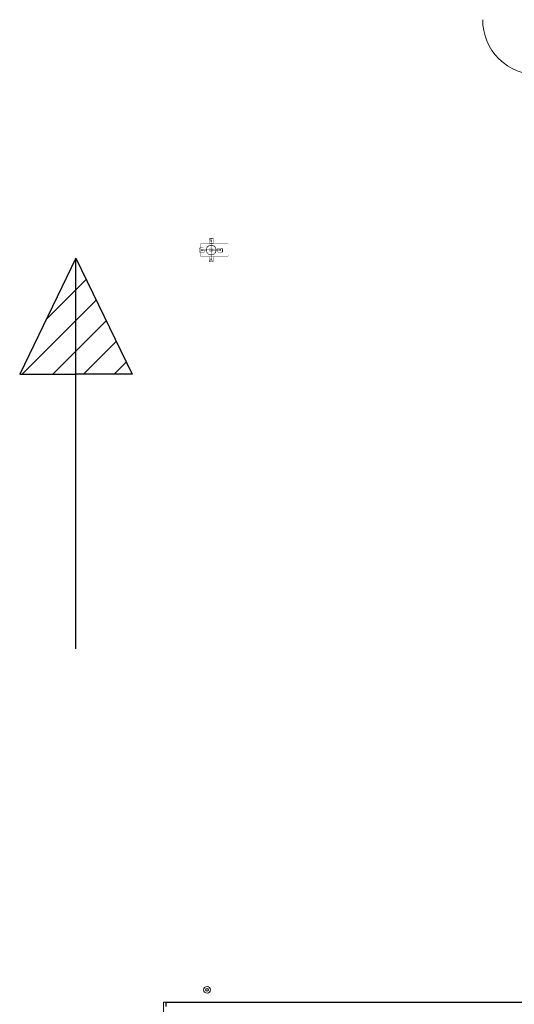
# Model space of a CAD drawing. Units: millimetres. Extents: x 363453 to 420923, y 88176 to 124555.
# Drawn here: x 397882 to 401506, y 106117 to 113323 of the extents above; entities that cross this region are included whole.
import ezdxf

# ---------------------------------------------------------------- set-up
doc = ezdxf.new("R2010")
doc.units = ezdxf.units.MM
doc.layers.add('45_sdr', color=3, linetype='Continuous')
doc.layers.add('GRAFICA_AGGIUNTIVA_PD3', color=7, linetype='Continuous')
for name, color, linetype, lineweight in [('GRATA', 252, 'Continuous', 5), ('MARCIAPIEDE', 8, 'Continuous', 5), ('MURI', 5, 'Continuous', 25), ('SERRAMENTI', 40, 'Continuous', 9)]:
    doc.layers.add(name, color=color, linetype=linetype, lineweight=lineweight)

# ---------------------------------------------------------------- blocks, each defined once
blk = doc.blocks.new('Freccia_circuitazione')
at = {"layer": '45_sdr'}
h = blk.add_hatch(dxfattribs=at)
h.set_pattern_fill('ANSI31', color=1, scale=50)
h.set_pattern_definition([(45, (-400180.84, -110147.32), (-112.2532, 112.2532), [])])
h.paths.add_polyline_path([(0, 1429), (-412.2, 581.3), (0, 581.3)])
h.paths.add_polyline_path([(0, 1429), (0, 581.3), (412.2, 581.3)])
for p, q in [((0, 1429), (-412.2, 581.3)), ((0, -1429), (0, 1429)), ((0, 1429), (412.2, 581.3)), ((-412.2, 581.3), (0, 581.3)), ((412.2, 581.3), (0, 581.3))]:
    blk.add_line(p, q, dxfattribs=at)

msp = doc.modelspace()

# ---------------------------------------------------------------- linework, layer by layer
at = {"layer": 'GRAFICA_AGGIUNTIVA_PD3', "color": 1, "linetype": 'Continuous', "const_width": 2.02014}
for points in [[(399269.77103, 111705.19665), (399269.26613, 111705.18497)], [(399269.26613, 111705.18497), (399269.2895, 111704.17517)], [(399269.2895, 111704.17517), (399269.7944, 111704.18685)], [(399299.6705, 111722.94013), (399269.37653, 111722.23887)], [(399269.37653, 111722.23887), (399269.4983, 111716.97838)], [(399299.79227, 111717.67964), (399269.4983, 111716.97838)], [(399269.4983, 111716.97838), (399299.79227, 111717.67964)], [(399269.4983, 111716.97838), (399270.18891, 111687.14464)], [(399269.7944, 111704.18685), (399269.77103, 111705.19665)], [(399273.36752, 111720.04299), (399273.20254, 111719.69578)], [(399273.20254, 111719.69578), (399273.38341, 111719.35658)], [(399273.87331, 111720.38765), (399273.36752, 111720.04299)], [(399273.38341, 111719.35658), (399273.9046, 111719.03569)], [(399274.70455, 111720.7193), (399273.87331, 111720.38765)], [(399273.9046, 111719.03569), (399274.7503, 111718.74286)], [(399275.83598, 111721.02785), (399274.70455, 111720.7193)], [(399274.7503, 111718.74286), (399275.8948, 111718.48699)], [(399277.23324, 111721.30394), (399275.83598, 111721.02785)], [(399275.8948, 111718.48699), (399277.30333, 111718.27586)], [(399278.85385, 111721.53917), (399277.23324, 111721.30394)], [(399277.30333, 111718.27586), (399278.93309, 111718.11587)], [(399280.64858, 111721.72639), (399278.85385, 111721.53917)], [(399278.93309, 111718.11587), (399280.73457, 111718.0119)], [(399289.86182, 111710.20826), (399279.76383, 111709.9745)], [(399279.76383, 111709.9745), (399279.99759, 111699.87651)], [(399279.99759, 111699.87651), (399290.09558, 111700.11027)], [(399282.5629, 111721.85992), (399280.64858, 111721.72639)], [(399280.73457, 111718.0119), (399282.65302, 111717.96709)], [(399284.53874, 111721.93194), (399282.5629, 111721.85992)], [(399282.65302, 111717.96709), (399284.63015, 111717.98282)], [(399285.3982, 111709.76588), (399283.49008, 111709.76588)], [(399283.49008, 111709.76588), (399283.49008, 111638.82629)], [(399286.51578, 111721.95142), (399284.53874, 111721.93194)], [(399284.63015, 111717.98282), (399286.6059, 111718.0586)], [(399285.3982, 111638.82629), (399285.3982, 111709.76588)], [(399288.43423, 111721.90661), (399286.51578, 111721.95142)], [(399286.6059, 111718.0586), (399288.52022, 111718.19213)], [(399290.23571, 111721.80264), (399288.43423, 111721.90661)], [(399288.52022, 111718.19213), (399290.31495, 111718.37935)], [(399290.09558, 111700.11027), (399289.86182, 111710.20826)], [(399291.86547, 111721.64265), (399290.23571, 111721.80264)], [(399290.31495, 111718.37935), (399291.93556, 111718.61457)], [(399293.274, 111721.43152), (399291.86547, 111721.64265)], [(399291.93556, 111718.61457), (399293.33282, 111718.89066)], [(399294.4185, 111721.17565), (399293.274, 111721.43152)], [(399293.33282, 111718.89066), (399294.46425, 111719.19921)], [(399295.2642, 111720.88282), (399294.4185, 111721.17565)], [(399294.46425, 111719.19921), (399295.29549, 111719.53086)], [(399295.78539, 111720.56193), (399295.2642, 111720.88282)], [(399295.29549, 111719.53086), (399295.80128, 111719.87552)], [(399295.96626, 111720.22273), (399295.78539, 111720.56193)], [(399295.80128, 111719.87552), (399295.96626, 111720.22273)], [(399299.79227, 111717.67964), (399299.6705, 111722.94013)], [(399300.48288, 111687.8459), (399299.79227, 111717.67964)], [(399300.5699, 111705.9096), (399300.065, 111705.89792)], [(399300.065, 111705.89792), (399300.08838, 111704.88812)], [(399300.08838, 111704.88812), (399300.59328, 111704.8998)], [(399300.59328, 111704.8998), (399300.5699, 111705.9096)], [(399199.82318, 111652.48643), (399199.21772, 111622.19039)], [(399199.21772, 111622.19039), (399204.47857, 111622.08525)], [(399205.08404, 111652.3813), (399199.82318, 111652.48643)], [(399200.17806, 111637.32527), (399200.16483, 111635.34817)], [(399200.16483, 111635.34817), (399200.21571, 111633.42987)], [(399200.24384, 111639.30132), (399200.17806, 111637.32527)], [(399200.21571, 111633.42987), (399200.32538, 111631.62874)], [(399200.37131, 111641.21605), (399200.24384, 111639.30132)], [(399200.32538, 111631.62874), (399200.49052, 111629.99949)], [(399200.55286, 111643.01137), (399200.37131, 111641.21605)], [(399200.49052, 111629.99949), (399200.7061, 111628.59163)], [(399200.78296, 111644.63272), (399200.55286, 111643.01137)], [(399200.7061, 111628.59163), (399200.96559, 111627.44795)], [(399201.05462, 111646.03084), (399200.78296, 111644.63272)], [(399200.96559, 111627.44795), (399201.26109, 111626.60318)], [(399201.3596, 111647.16324), (399201.05462, 111646.03084)], [(399201.26109, 111626.60318), (399201.58363, 111626.083)], [(399201.68861, 111647.99553), (399201.3596, 111647.16324)], [(399201.58363, 111626.083), (399201.9234, 111625.90321)], [(399202.03168, 111648.50241), (399201.68861, 111647.99553)], [(399201.9234, 111625.90321), (399202.27008, 111626.06928)], [(399202.37836, 111648.66848), (399202.03168, 111648.50241)], [(399202.27008, 111626.06928), (399202.61315, 111626.57616)], [(399202.71813, 111648.48869), (399202.37836, 111648.66848)], [(399202.61315, 111626.57616), (399202.94216, 111627.40845)], [(399203.04067, 111647.96851), (399202.71813, 111648.48869)], [(399202.94216, 111627.40845), (399203.24714, 111628.54085)], [(399203.33617, 111647.12374), (399203.04067, 111647.96851)], [(399203.18838, 111678.66667), (399207.22866, 111682.70694)], [(399203.18838, 111595.84095), (399203.18838, 111678.66667)], [(399203.24714, 111628.54085), (399203.5188, 111629.93897)], [(399203.28995, 111678.53465), (399207.33023, 111682.57493)], [(399203.28995, 111595.70894), (399203.28995, 111678.53465)], [(399203.59566, 111645.98005), (399203.33617, 111647.12374)], [(399203.39779, 111677.92804), (399204.87701, 111681.49918)], [(399203.39779, 111597.30829), (399203.39779, 111677.92804)], [(399203.5188, 111629.93897), (399203.7489, 111631.56032)], [(399203.81124, 111644.5722), (399203.59566, 111645.98005)], [(399203.7489, 111631.56032), (399203.93045, 111633.35564)], [(399203.97638, 111642.94295), (399203.81124, 111644.5722)], [(399203.93045, 111633.35564), (399204.05792, 111635.27037)], [(399204.08605, 111641.14181), (399203.97638, 111642.94295)], [(399204.05792, 111635.27037), (399204.12745, 111637.24634)], [(399204.13693, 111639.22352), (399204.08605, 111641.14181)], [(399204.12745, 111637.24634), (399204.13693, 111639.22352)], [(399205.08404, 111652.3813), (399204.47857, 111622.08525)], [(399204.47857, 111622.08525), (399205.08404, 111652.3813)], [(399204.47857, 111622.08525), (399234.31435, 111621.48899)], [(399204.87701, 111681.49918), (399208.44814, 111682.97839)], [(399234.91981, 111651.78503), (399205.08404, 111652.3813)], [(399207.33023, 111682.57493), (399406.90839, 111682.57493)], [(399208.44814, 111682.97839), (399405.42674, 111682.97839)], [(399212.12034, 111642.13796), (399211.91852, 111632.03928)], [(399211.91852, 111632.03928), (399222.0172, 111631.83746)], [(399222.21902, 111641.93614), (399212.12034, 111642.13796)], [(399283.48935, 111638.96162), (399212.5508, 111638.57884)], [(399212.5508, 111638.57884), (399212.56109, 111636.67075)], [(399212.56109, 111636.67075), (399283.49965, 111637.05353)], [(399216.2611, 111621.84978), (399216.25101, 111621.34485)], [(399216.25101, 111621.34485), (399217.26088, 111621.32467)], [(399217.27097, 111621.8296), (399216.2611, 111621.84978)], [(399216.87666, 111652.65076), (399216.86656, 111652.14582)], [(399216.86656, 111652.14582), (399217.87643, 111652.12564)], [(399217.88652, 111652.63058), (399216.87666, 111652.65076)], [(399217.26088, 111621.32467), (399217.27097, 111621.8296)], [(399217.87643, 111652.12564), (399217.88652, 111652.63058)], [(399222.0172, 111631.83746), (399222.21902, 111641.93614)], [(399234.31435, 111621.48899), (399234.91981, 111651.78503)], [(399249.63778, 111648.32208), (399247.83152, 111636.91777)], [(399247.83152, 111636.91777), (399249.63778, 111625.51346)], [(399254.87977, 111658.61006), (399249.63778, 111648.32208)], [(399249.63778, 111625.51346), (399254.87977, 111615.22548)], [(399250.7303, 111633.7965), (399251.55654, 111644.9958)], [(399253.58141, 111622.93473), (399250.7303, 111633.7965)], [(399251.55654, 111644.9958), (399255.97079, 111655.32156)], [(399259.80157, 111613.58504), (399253.58141, 111622.93473)], [(399263.04435, 111666.77464), (399254.87977, 111658.61006)], [(399255.97079, 111655.32156), (399263.49571, 111663.65718)], [(399273.33233, 111672.01663), (399263.04435, 111666.77464)], [(399263.49571, 111663.65718), (399272.20867, 111668.68604)], [(399270.18891, 111687.14464), (399300.48288, 111687.8459)], [(399272.20867, 111668.68604), (399282.00886, 111670.95793)], [(399284.73664, 111673.82289), (399273.33233, 111672.01663)], [(399282.00886, 111670.95793), (399292.04577, 111670.27568)], [(399285.39182, 111636.91819), (399283.48371, 111636.91819)], [(399283.48371, 111636.91819), (399283.48371, 111565.97861)], [(399283.49965, 111637.05353), (399283.48935, 111638.96162)], [(399283.49008, 111638.82629), (399285.3982, 111638.82629)], [(399296.14095, 111672.01663), (399284.73664, 111673.82289)], [(399285.39876, 111638.8263), (399285.39182, 111636.91819)], [(399285.39182, 111636.91819), (399356.33094, 111636.6604)], [(399285.39182, 111565.97861), (399285.39182, 111636.91819)], [(399356.33787, 111638.56851), (399285.39876, 111638.8263)], [(399292.04577, 111670.27568), (399301.44838, 111666.69849)], [(399306.42893, 111666.77464), (399296.14095, 111672.01663)], [(399301.44838, 111666.69849), (399309.40067, 111660.53682)], [(399314.59352, 111658.61006), (399306.42893, 111666.77464)], [(399309.40067, 111660.53682), (399315.3113, 111652.12842)], [(399315.56428, 111622.2266), (399309.79676, 111613.7194)], [(399319.8355, 111648.32208), (399314.59352, 111658.61006)], [(399314.59352, 111615.22548), (399319.8355, 111625.51346)], [(399315.3113, 111652.12842), (399318.45236, 111642.34218)], [(399318.53931, 111632.06458), (399315.56428, 111622.2266)], [(399318.45236, 111642.34218), (399318.53931, 111632.06458)], [(399321.64177, 111636.91777), (399319.8355, 111648.32208)], [(399319.8355, 111625.51346), (399321.64177, 111636.91777)], [(399363.82009, 111651.28759), (399333.98634, 111650.59698)], [(399333.98634, 111650.59698), (399334.68761, 111620.30301)], [(399334.68761, 111620.30301), (399364.52135, 111620.99361)], [(399356.81621, 111641.02206), (399346.71822, 111640.7883)], [(399346.71822, 111640.7883), (399346.95197, 111630.69031)], [(399346.95197, 111630.69031), (399357.04997, 111630.92406)], [(399352.02667, 111651.51976), (399351.01688, 111651.49638)], [(399351.01688, 111651.49638), (399351.02856, 111650.99148)], [(399351.02856, 111650.99148), (399352.03836, 111651.01486)], [(399352.73962, 111620.72088), (399351.72982, 111620.69751)], [(399351.72982, 111620.69751), (399351.74151, 111620.19261)], [(399351.74151, 111620.19261), (399352.75131, 111620.21598)], [(399352.03836, 111651.01486), (399352.02667, 111651.51976)], [(399352.75131, 111620.21598), (399352.73962, 111620.72088)], [(399356.33094, 111636.6604), (399356.33787, 111638.56851)], [(399357.04997, 111630.92406), (399356.81621, 111641.02206)], [(399369.08058, 111651.40936), (399363.82009, 111651.28759)], [(399364.52135, 111620.99361), (399363.82009, 111651.28759)], [(399363.82009, 111651.28759), (399364.52135, 111620.99361)], [(399364.52135, 111620.99361), (399369.78184, 111621.11539)], [(399364.85361, 111640.05132), (399364.8088, 111638.13287)], [(399364.8088, 111638.13287), (399364.82453, 111636.15574)], [(399364.82453, 111636.15574), (399364.9003, 111634.17999)], [(399364.95758, 111641.85279), (399364.85361, 111640.05132)], [(399364.9003, 111634.17999), (399365.03383, 111632.26567)], [(399365.11757, 111643.48256), (399364.95758, 111641.85279)], [(399365.03383, 111632.26567), (399365.22106, 111630.47094)], [(399365.3287, 111644.89109), (399365.11757, 111643.48256)], [(399365.22106, 111630.47094), (399365.45628, 111628.85032)], [(399365.58457, 111646.03559), (399365.3287, 111644.89109)], [(399365.45628, 111628.85032), (399365.73237, 111627.45307)], [(399365.8774, 111646.88129), (399365.58457, 111646.03559)], [(399365.73237, 111627.45307), (399366.04092, 111626.32164)], [(399366.19829, 111647.40248), (399365.8774, 111646.88129)], [(399366.04092, 111626.32164), (399366.37257, 111625.49039)], [(399366.53749, 111647.58334), (399366.19829, 111647.40248)], [(399366.37257, 111625.49039), (399366.71723, 111624.9846)], [(399366.8847, 111647.41837), (399366.53749, 111647.58334)], [(399366.71723, 111624.9846), (399367.06444, 111624.81963)], [(399367.22936, 111646.91258), (399366.8847, 111647.41837)], [(399367.06444, 111624.81963), (399367.40364, 111625.00049)], [(399367.56101, 111646.08134), (399367.22936, 111646.91258)], [(399367.40364, 111625.00049), (399367.72453, 111625.52169)], [(399367.86956, 111644.9499), (399367.56101, 111646.08134)], [(399367.72453, 111625.52169), (399368.01736, 111626.36739)], [(399368.14565, 111643.55265), (399367.86956, 111644.9499)], [(399368.01736, 111626.36739), (399368.27323, 111627.51189)], [(399368.38087, 111641.93204), (399368.14565, 111643.55265)], [(399368.27323, 111627.51189), (399368.48436, 111628.92042)], [(399368.5681, 111640.1373), (399368.38087, 111641.93204)], [(399368.48436, 111628.92042), (399368.64435, 111630.55018)], [(399368.70162, 111638.22298), (399368.5681, 111640.1373)], [(399368.64435, 111630.55018), (399368.74832, 111632.35166)], [(399368.77365, 111636.24715), (399368.70162, 111638.22298)], [(399368.74832, 111632.35166), (399368.79313, 111634.27011)], [(399368.79313, 111634.27011), (399368.77365, 111636.24715)], [(399369.78184, 111621.11539), (399369.08058, 111651.40936)], [(399405.42674, 111682.97839), (399408.99787, 111681.49918)], [(399406.90839, 111682.57493), (399410.94867, 111678.53465)], [(399408.99787, 111681.49918), (399410.47708, 111677.92804)], [(399410.47708, 111677.92804), (399410.47708, 111597.30829)], [(399207.22866, 111591.80067), (399203.18838, 111595.84095)], [(399207.33023, 111591.66866), (399203.28995, 111595.70894)], [(399204.87701, 111593.73715), (399203.39779, 111597.30829)], [(399208.44814, 111592.25794), (399204.87701, 111593.73715)], [(399405.42674, 111592.25794), (399208.44814, 111592.25794)], [(399254.87977, 111615.22548), (399263.04435, 111607.06089)], [(399268.66285, 111606.78793), (399259.80157, 111613.58504)], [(399263.04435, 111607.06089), (399273.33233, 111601.81891)], [(399279.24323, 111603.21323), (399268.66285, 111606.78793)], [(399268.84096, 111571.43974), (399268.84096, 111570.42967)], [(399269.346, 111571.43974), (399268.84096, 111571.43974)], [(399268.84096, 111570.42967), (399269.346, 111570.42967)], [(399269.346, 111588.48652), (399269.346, 111558.64479)], [(399299.64809, 111588.48652), (399269.346, 111588.48652)], [(399269.346, 111570.42967), (399269.346, 111571.43974)], [(399269.346, 111558.64479), (399299.64809, 111558.64479)], [(399269.346, 111558.64479), (399269.346, 111553.38288)], [(399299.64809, 111558.64479), (399269.346, 111558.64479)], [(399269.346, 111553.38288), (399299.64809, 111553.38288)], [(399273.2851, 111556.35713), (399273.11214, 111556.01383)], [(399273.11214, 111556.01383), (399273.2851, 111555.67054)], [(399273.79873, 111556.69), (399273.2851, 111556.35713)], [(399273.2851, 111555.67054), (399273.79873, 111555.33767)], [(399273.33233, 111601.81891), (399284.73664, 111600.01264)], [(399274.63743, 111557.00232), (399273.79873, 111556.69)], [(399273.79873, 111555.33767), (399274.63743, 111555.02535)], [(399275.7757, 111557.2846), (399274.63743, 111557.00232)], [(399274.63743, 111555.02535), (399275.7757, 111554.74306)], [(399277.17897, 111557.52828), (399275.7757, 111557.2846)], [(399275.7757, 111554.74306), (399277.17897, 111554.49939)], [(399278.80459, 111557.72594), (399277.17897, 111557.52828)], [(399277.17897, 111554.49939), (399278.80459, 111554.30173)], [(399280.60318, 111557.87158), (399278.80459, 111557.72594)], [(399278.80459, 111554.30173), (399280.60318, 111554.15609)], [(399290.41113, 111603.24324), (399279.24323, 111603.21323)], [(399279.4467, 111575.98505), (399279.4467, 111565.88435)], [(399289.54739, 111575.98505), (399279.4467, 111575.98505)], [(399279.4467, 111565.88435), (399289.54739, 111565.88435)], [(399282.52008, 111557.96077), (399280.60318, 111557.87158)], [(399280.60318, 111554.15609), (399282.52008, 111554.0669)], [(399284.49704, 111557.9908), (399282.52008, 111557.96077)], [(399282.52008, 111554.0669), (399284.49704, 111554.04062)], [(399283.48371, 111565.97861), (399285.39182, 111565.97861)], [(399286.47401, 111557.96077), (399284.49704, 111557.9908)], [(399284.49704, 111554.04062), (399286.47401, 111554.0669)], [(399284.73664, 111600.01264), (399296.14095, 111601.81891)], [(399288.39091, 111557.87158), (399286.47401, 111557.96077)], [(399286.47401, 111554.0669), (399288.39091, 111554.15609)], [(399290.1895, 111557.72594), (399288.39091, 111557.87158)], [(399288.39091, 111554.15609), (399290.1895, 111554.30173)], [(399289.54739, 111565.88435), (399289.54739, 111575.98505)], [(399291.81512, 111557.52828), (399290.1895, 111557.72594)], [(399290.1895, 111554.30173), (399291.81512, 111554.49939)], [(399300.97214, 111606.87476), (399290.41113, 111603.24324)], [(399293.21839, 111557.2846), (399291.81512, 111557.52828)], [(399291.81512, 111554.49939), (399293.21839, 111554.74306)], [(399294.35666, 111557.00232), (399293.21839, 111557.2846)], [(399293.21839, 111554.74306), (399294.35666, 111555.02535)], [(399295.19535, 111556.69), (399294.35666, 111557.00232)], [(399294.35666, 111555.02535), (399295.19535, 111555.33767)], [(399295.70899, 111556.35713), (399295.19535, 111556.69)], [(399295.19535, 111555.33767), (399295.70899, 111555.67054)], [(399295.88195, 111556.01383), (399295.70899, 111556.35713)], [(399295.70899, 111555.67054), (399295.88195, 111556.01383)], [(399296.14095, 111601.81891), (399306.42893, 111607.06089)], [(399299.64809, 111558.64479), (399299.64809, 111588.48652)], [(399299.64809, 111571.43974), (399299.64809, 111570.42967)], [(399300.15312, 111571.43974), (399299.64809, 111571.43974)], [(399299.64809, 111570.42967), (399300.15312, 111570.42967)], [(399299.64809, 111553.38288), (399299.64809, 111558.64479)], [(399300.15312, 111570.42967), (399300.15312, 111571.43974)], [(399309.79676, 111613.7194), (399300.97214, 111606.87476)], [(399306.42893, 111607.06089), (399314.59352, 111615.22548)], [(399408.99787, 111593.73715), (399405.42674, 111592.25794)], [(399410.94867, 111595.70894), (399406.90839, 111591.66866)], [(399410.47708, 111597.30829), (399408.99787, 111593.73715)]]:
    msp.add_lwpolyline(points, dxfattribs=at)
for points in [[(399321.64177, 111636.91777, 1), (399247.83152, 111636.91777, 1)], [(399318.88593, 111636.91777, 1), (399250.58736, 111636.91777, 1)], [(399297.36251, 111636.91777, 1), (399272.11077, 111636.91777, 1)], [(399289.78699, 111636.91777, 1), (399279.68629, 111636.91777, 1)]]:
    msp.add_lwpolyline(points, format="xyb", close=True, dxfattribs=at)
at = {"layer": 'GRATA', "color": 1}
for radius in [25, 10]:
    msp.add_circle((399254.4534, 106222.59368), radius, dxfattribs=at)
at = {"layer": 'MARCIAPIEDE', "color": 1}
for p in [(398934.4534, 105929.97206), (398954.4534, 106132.59368)]:
    msp.add_line(p, (398934.4534, 106132.59368), dxfattribs=at)
at = {"layer": 'MURI', "color": 1, "linetype": 'Continuous'}
msp.add_line((398954.4534, 106132.59368), (410406.38204, 106132.59368), dxfattribs=at)
at = {"layer": 'MURI', "color": 1}
msp.add_line((398954.4534, 106100.97206), (398954.4534, 106132.59368), dxfattribs=at)
at = {"layer": 'SERRAMENTI', "color": 1}
msp.add_arc((401669.93089, 113317.40668), 395.01155, 179.247613563, 271.816673726, dxfattribs=at)

# ---------------------------------------------------------------- block references
msp.add_blockref('Freccia_circuitazione', (398293.79788, 110147.32412))

doc.saveas('drawing.dxf')
